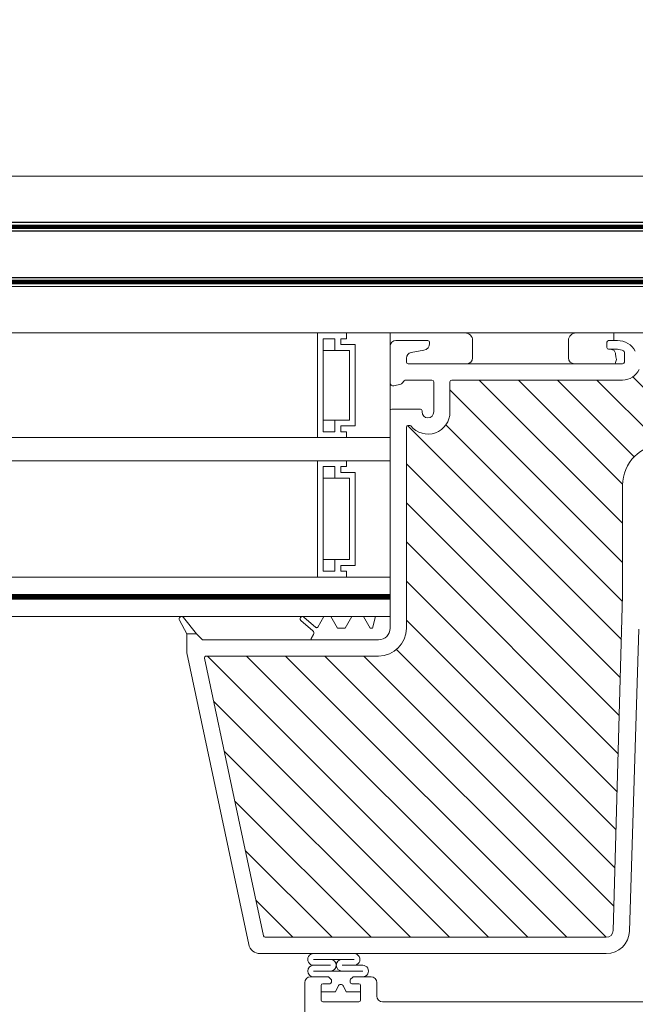
# Model space of a CAD drawing. Units: millimetres. Extents: x 446 to 2479, y 3132 to 6007.
# Drawn here: x 1984 to 2090, y 5630 to 5799 of the extents above; entities that cross this region are included whole.
import ezdxf

# ---------------------------------------------------------------- set-up
doc = ezdxf.new("R2010")
doc.units = ezdxf.units.MM
doc.header["$LTSCALE"] = 30
doc.layers.get('Defpoints').update_dxf_attribs({"lineweight": 9})
doc.layers.add('FAKRO TEXT', color=80, linetype='Continuous', lineweight=9)
doc.layers.add('FAKRO WINDOW', color=7, linetype='Continuous', lineweight=20)
doc.styles.add('FAKRO', font='arial.ttf')
doc.styles.get("Standard").update_dxf_attribs({"font": 'arial.ttf'})
doc.dimstyles.new('FAKRO', dxfattribs={"dimscale": 5, "dimtxt": 2, "dimasz": 1.5, "dimexe": 2, "dimexo": 13, "dimgap": 0.5, "dimtad": 1, "dimdec": 0, "dimrnd": 0.1, "dimzin": 1, "dimdsep": 46, "dimtxsty": 'Standard', "dimblk": 'OBLIQUE', "dimcen": 2, "dimclrd": 3, "dimclre": 3, "dimclrt": 3, "dimadec": 0, "dimazin": 0, "dimtfac": 1, "dimtdec": 0, "dimtix": 1, "dimtmove": 2, "dimatfit": 3, "dimldrblk": 'OBLIQUE', "dimfxl": 1, "dimfxlon": 1, "dimtolj": 1, "dimarcsym": 0})

# ---------------------------------------------------------------- blocks, each defined once
blk = doc.blocks.new('A$C618D56B3')
at = {"layer": 'FAKRO WINDOW'}
h = blk.add_hatch(dxfattribs=at)
h.set_pattern_fill('ANSI31', color=256, scale=1.5, angle=270)
h.set_pattern_definition([(315, (-847.99, -4283.7854), (3.367596, 3.367596), [])])
h.paths.add_polyline_path([(720.36, 239.28), (719.28, 239.28), (661.69, 239.28, -0.354119), (661.4, 239.52), (656.36, 263.22), (651.24, 287.32, -0.476976), (651.53, 287.68), (677.48, 287.68), (681.18, 287.68, 0.414214), (685.98, 292.48), (685.98, 295.58), (685.98, 327.08, -0.414214), (686.28, 327.38), (686.51, 327.38, -0.224641), (686.74, 327.27, 0.704399), (693.48, 329.68), (693.48, 334.88, -0.414214), (693.78, 335.18), (719.98, 335.18), (723.18, 335.18, 0.294747), (726.01, 337, -0.294747), (726.28, 337.18), (757.68, 337.18, -0.414214), (757.98, 336.88), (757.98, 328.38), (780.68, 328.38, -0.414214), (780.98, 328.08), (780.98, 327.41, -0.291473), (780.81, 327.14), (774.7, 324.29, -0.109518), (773.77, 324.08), (766.58, 324.08), (730.18, 324.08, 0.414214), (723.18, 317.08), (723.18, 298.18), (721.56, 240.45, -0.405982)])
h = blk.add_hatch(dxfattribs=at)
h.set_pattern_fill('ANSI31', color=256, scale=2)
h.set_pattern_definition([(45, (-847.99, -4283.7854), (-4.490128, 4.490128), [])])
h.paths.add_polyline_path([(769.18, 217.89), (769.18, 273.39), (769.09, 273.15), (768.96, 273.56), (768.89, 273.86), (768.87, 273.93), (768.34, 273.93), (768.26, 273.76), (768.15, 273.31), (768.11, 273.12), (768.02, 273.33), (767.93, 273.71), (767.88, 273.85), (767.88, 273.85), (767.86, 273.93), (767.9, 273.93), (767.91, 273.93), (767.93, 273.96), (767.96, 274.03), (767.99, 274.15), (768.02, 274.3), (768.06, 274.57), (768.1, 274.81), (768.21, 275.75), (768.29, 276.24), (768.32, 276.37), (768.41, 276.65), (768.46, 276.84), (768.54, 277.12), (768.58, 277.34), (768.72, 276.88), (768.79, 276.59), (768.82, 276.51), (769.18, 276.51), (769.18, 306.78), (769.18, 308.68, 0.414214), (768.88, 308.98), (736.83, 308.98, 0.405042), (736.53, 308.69), (733.92, 225.67, -0.405042), (733.62, 225.38), (671.59, 225.38, 0.414214), (671.29, 225.08), (671.29, 211.11), (681.3, 164.02, 0.354119), (681.59, 163.78), (685.88, 163.78, 0.414072), (686.18, 164.08), (686.19, 172.52, -0.429347), (689.28, 175.78), (701.82, 175.78, -0.39896), (704.92, 172.84), (705.48, 162.06, 0.39896), (705.78, 161.78), (724.55, 161.78, 0.363402), (724.84, 162.03), (725.06, 163.23, -0.363402), (729.29, 166.78), (731.27, 166.78, -0.363402), (735.51, 163.23), (735.72, 162.03, 0.363402), (736.02, 161.78), (771.48, 161.78), (794.81, 161.78), (794.9, 162.05), (794.14, 162.56), (793.75, 162.88), (794.18, 162.91), (795.09, 162.81), (795.17, 162.8), (795.58, 163.94), (795.41, 164.07), (794.79, 164.47), (794.44, 164.77), (794.9, 164.78), (795.72, 164.69), (795.85, 164.68), (796.26, 165.82), (796.2, 165.86), (795.43, 166.37), (795.22, 166.56), (795.29, 166.66), (795.61, 166.66), (796.41, 166.56), (796.52, 166.56), (796.94, 167.7), (795.85, 168.42), (795.98, 168.54), (796.34, 168.54), (797.08, 168.44), (797.2, 168.43), (797.62, 169.57), (797.13, 169.91), (796.51, 170.32), (796.69, 170.43), (797.06, 170.42), (797.89, 170.33), (798.3, 171.46), (797.18, 172.21), (797.38, 172.31), (797.78, 172.29), (798.57, 172.21), (798.97, 173.34), (797.84, 174.11), (798.09, 174.2), (798.51, 174.16), (799.24, 174.09), (799.54, 174.94), (792.08, 177.66, -0.315299), (791.88, 177.94), (791.88, 190.73, 0.176327), (791.81, 190.92)])
h.paths.add_polyline_path([(763.36, 276.51), (763.4, 276.62), (763.4, 276.63)], flags=0)
h.paths.add_polyline_path([(763.51, 276.99), (763.51, 276.99), (763.51, 276.97)], flags=16)
h.paths.add_polyline_path([(763.31, 273.93), (763.34, 274), (763.31, 273.93)], flags=16)
h.paths.add_polyline_path([(758.01, 273.43), (757.91, 273.78), (757.86, 273.93), (757.67, 273.93), (754.34, 275.22), (757.67, 276.51), (758.36, 276.51), (758.44, 276.72), (758.53, 277.11), (758.52, 277.07), (758.55, 277.17), (758.6, 277.3), (758.76, 276.68), (758.84, 276.51), (759.37, 276.51), (759.39, 276.57), (759.44, 276.77), (759.49, 276.91), (759.55, 277.17), (759.6, 277.3), (759.72, 276.85), (759.73, 276.82), (759.81, 276.51), (760.36, 276.51), (760.45, 276.77), (760.49, 276.94), (760.56, 277.2), (760.61, 277.28), (760.66, 277.04), (760.77, 276.67), (760.82, 276.51), (761.37, 276.5), (761.39, 276.56), (761.43, 276.75), (761.5, 276.95), (761.54, 277.13), (761.59, 277.31), (761.65, 277.13), (761.72, 276.85), (761.73, 276.83), (761.82, 276.51), (762.37, 276.51), (762.46, 276.81), (762.49, 276.94), (762.59, 277.32), (762.65, 277.13), (762.69, 276.94), (762.8, 276.59), (762.8, 276.59), (762.82, 276.51), (763.45, 276.51), (763.42, 276.23), (763.37, 275.6), (763.3, 274.7), (763.25, 274.09), (763.18, 273.49), (763.2, 273.53), (763.15, 273.31), (763.09, 273.13), (763.04, 273.31), (762.97, 273.57), (762.95, 273.63), (762.87, 273.93), (762.33, 273.93), (762.24, 273.69), (762.19, 273.47), (762.14, 273.27), (762.08, 273.14), (761.92, 273.77), (761.85, 273.93), (761.32, 273.93), (761.29, 273.87), (761.25, 273.68), (761.19, 273.52), (761.13, 273.25), (761.13, 273.26), (761.09, 273.13), (761.04, 273.31), (760.97, 273.59), (760.96, 273.61), (760.87, 273.93), (760.32, 273.93), (760.25, 273.71), (760.16, 273.33), (760.16, 273.37), (760.15, 273.33), (760.16, 273.36), (760.12, 273.24), (760.07, 273.15), (760.04, 273.31), (759.92, 273.77), (759.84, 273.93), (759.32, 273.93), (759.29, 273.85), (759.26, 273.7), (759.18, 273.46), (759.15, 273.31), (759.09, 273.11), (758.97, 273.57), (758.87, 273.93), (758.32, 273.93), (758.22, 273.62), (758.19, 273.47), (758.09, 273.12), (758.04, 273.31)], flags=16)
h.paths.add_polyline_path([(759.18, 273.47), (759.2, 273.69), (759.26, 274.21), (759.31, 274.83), (759.38, 275.73), (759.44, 276.34), (759.5, 276.95), (759.52, 277.03), (759.49, 276.83), (759.44, 276.34), (759.38, 275.73), (759.31, 274.83), (759.26, 274.21), (759.19, 273.54)], flags=0)
h.paths.add_polyline_path([(757.93, 273.89), (757.96, 274.03), (757.91, 273.91)], flags=0)
h.paths.add_polyline_path([(760.45, 276.45), (760.5, 276.9), (760.51, 276.97), (760.46, 276.61)], flags=0)
h.paths.add_polyline_path([(758.72, 276.41), (758.8, 276.59), (758.82, 276.51), (758.79, 276.51), (758.77, 276.5), (758.75, 276.48), (758.72, 276.41), (758.69, 276.29), (758.65, 276.06), (758.63, 275.94), (758.68, 276.23)], flags=0)
h.paths.add_polyline_path([(758.06, 274.57), (758.1, 274.81), (758.18, 275.46), (758.23, 275.86), (758.3, 276.3), (758.33, 276.41), (758.31, 276.33), (758.28, 276.19), (758.23, 275.86), (758.18, 275.46), (758.08, 274.68)], flags=0)
h.paths.add_polyline_path([(759.02, 274.3), (759.08, 274.68), (759.1, 274.81), (759.04, 274.42)], flags=0)
h.paths.add_polyline_path([(759.88, 273.86), (759.93, 273.96), (759.87, 273.9)], flags=0)
h.paths.add_polyline_path([(759.75, 276.48), (759.8, 276.53), (759.79, 276.57)], flags=0)
h.paths.add_polyline_path([(759.68, 276.23), (759.69, 276.29), (759.66, 276.13), (759.6, 275.75), (759.59, 275.63), (759.62, 275.86)], flags=0)
h.paths.add_polyline_path([(759.97, 274.02), (759.98, 274.1), (759.95, 274)], flags=0)
h.paths.add_polyline_path([(760.35, 274.03), (760.37, 274.1), (760.4, 274.25), (760.45, 274.57), (760.51, 274.97), (760.6, 275.74), (760.68, 276.25), (760.69, 276.29), (760.66, 276.13), (760.62, 275.86), (760.59, 275.63), (760.51, 274.97), (760.45, 274.57), (760.38, 274.12)], flags=0)
h.paths.add_polyline_path([(760.87, 273.93), (760.9, 273.93), (760.91, 273.94), (760.93, 273.96), (760.96, 274.03), (760.99, 274.15), (761.02, 274.3), (761.06, 274.57), (761.1, 274.81), (761.18, 275.46), (761.23, 275.86), (761.31, 276.35), (761.34, 276.44), (761.32, 276.37), (761.29, 276.24), (761.23, 275.86), (761.18, 275.46), (761.08, 274.68), (761, 274.2), (760.96, 274.03), (760.9, 273.88)], flags=0)
h.paths.add_polyline_path([(761.66, 276.13), (761.6, 275.75), (761.59, 275.63), (761.64, 276.01)], flags=0)
h.paths.add_polyline_path([(761.89, 273.85), (761.93, 273.96), (761.87, 273.9)], flags=0)
h.paths.add_polyline_path([(761.99, 274.15), (762.02, 274.3), (762.08, 274.68), (762.1, 274.81), (762.06, 274.57), (762, 274.2)], flags=0)
h.paths.add_polyline_path([(762.36, 274.05), (762.37, 274.1), (762.4, 274.25), (762.45, 274.57), (762.51, 274.97), (762.6, 275.75), (762.68, 276.23), (762.69, 276.29), (762.66, 276.13), (762.62, 275.86), (762.59, 275.63), (762.51, 274.97), (762.45, 274.57), (762.38, 274.15)], flags=0)
h.paths.add_polyline_path([(764.36, 276.51), (764.36, 276.51), (764.33, 276.41)], flags=16)
h.paths.add_polyline_path([(767.79, 276.58), (767.75, 276.48), (767.81, 276.54)], flags=16)
h.paths.add_polyline_path([(767.15, 273.32), (767.16, 273.36), (767.16, 273.41)], flags=16)
h.paths.add_polyline_path([(766.87, 273.93), (766.88, 273.9), (766.89, 273.87), (766.92, 273.93)], flags=16)
h.paths.add_polyline_path([(767.36, 276.51), (767.36, 276.51), (767.33, 276.41)], flags=16)
h.paths.add_polyline_path([(766.75, 276.48), (766.8, 276.53), (766.79, 276.57)], flags=16)
h.paths.add_polyline_path([(766.68, 276.97), (766.66, 277.07), (766.67, 277)], flags=16)
h.paths.add_polyline_path([(764.89, 273.87), (764.87, 273.93), (764.87, 273.93)], flags=16)
h.paths.add_polyline_path([(765.16, 273.36), (765.16, 273.41), (765.14, 273.31)], flags=16)
h.paths.add_polyline_path([(765.33, 276.41), (765.36, 276.51), (765.36, 276.51)], flags=16)
h.paths.add_polyline_path([(764.75, 276.48), (764.8, 276.53), (764.79, 276.57)], flags=16)
h.paths.add_polyline_path([(764.66, 277.05), (764.67, 277.03), (764.67, 277.02)], flags=16)
h.paths.add_polyline_path([(763.93, 273.74), (763.88, 273.85), (763.89, 273.85), (763.86, 273.93), (763.9, 273.93), (763.91, 273.94), (763.93, 273.96), (763.96, 274.03), (763.99, 274.15), (764.02, 274.3), (764.08, 274.68), (764.1, 274.81), (764.04, 274.42), (763.99, 274.15), (763.96, 274.03), (763.89, 273.87), (764.05, 273.27), (764.07, 273.22), (764.08, 273.2), (764.1, 273.2), (764.11, 273.22), (764.13, 273.27), (764.16, 273.36), (764.17, 273.47), (764.22, 273.88), (764.29, 274.58), (764.38, 275.73), (764.44, 276.34), (764.52, 277.05), (764.59, 277.32), (764.62, 277.2), (764.6, 277.23), (764.59, 277.24), (764.57, 277.22), (764.55, 277.17), (764.53, 277.08), (764.5, 276.9), (764.44, 276.34), (764.38, 275.73), (764.29, 274.58), (764.22, 273.88), (764.16, 273.33), (764.19, 273.47), (764.13, 273.27), (764.08, 273.14)], flags=16)
h.paths.add_polyline_path([(762.87, 273.93), (762.9, 273.93), (762.91, 273.93), (762.93, 273.96), (762.96, 274.03), (762.99, 274.15), (763.02, 274.3), (763.09, 274.71), (763.1, 274.81), (763.06, 274.57), (763, 274.21), (762.96, 274.03), (762.89, 273.87)], flags=0)
h.paths.add_polyline_path([(763.79, 276.58), (763.75, 276.48), (763.81, 276.54)], flags=16)
h.paths.add_polyline_path([(763.66, 276.13), (763.6, 275.79), (763.59, 275.63), (763.64, 276.04)], flags=16)
h.paths.add_polyline_path([(764.3, 273.85), (764.35, 274.05), (764.37, 274.1), (764.4, 274.25), (764.45, 274.57), (764.5, 274.92), (764.6, 275.72), (764.68, 276.23), (764.69, 276.29), (764.66, 276.13), (764.62, 275.86), (764.59, 275.63), (764.5, 274.92), (764.45, 274.57), (764.38, 274.13), (764.35, 274.05), (764.31, 273.9)], flags=16)
h.paths.add_polyline_path([(765.52, 277.03), (765.51, 277.02), (765.51, 276.97)], flags=16)
h.paths.add_polyline_path([(765.82, 276.51), (765.8, 276.58), (765.76, 276.51)], flags=16)
h.paths.add_polyline_path([(765.33, 273.93), (765.36, 274.07), (765.32, 273.93)], flags=16)
h.paths.add_polyline_path([(766, 273.45), (765.93, 273.74), (765.88, 273.85), (765.86, 273.93), (765.9, 273.93), (765.91, 273.93), (765.93, 273.96), (765.96, 274.03), (765.99, 274.15), (766.02, 274.3), (766.06, 274.57), (766.1, 274.81), (766.18, 275.46), (766.23, 275.86), (766.3, 276.31), (766.33, 276.4), (766.33, 276.41), (766.34, 276.43), (766.46, 276.83), (766.47, 276.9), (766.59, 277.32), (766.62, 277.2), (766.6, 277.23), (766.59, 277.24), (766.57, 277.22), (766.55, 277.17), (766.54, 277.13), (766.52, 277.03), (766.49, 276.83), (766.42, 276.23), (766.37, 275.6), (766.29, 274.58), (766.22, 273.84), (766.16, 273.37), (766.18, 273.44), (766.25, 273.73), (766.29, 273.83), (766.36, 274.08), (766.37, 274.1), (766.35, 274.03), (766.29, 273.83), (766.25, 273.73), (766.16, 273.35), (766.16, 273.37), (766.13, 273.27), (766.08, 273.14), (766.05, 273.27)], flags=16)
h.paths.add_polyline_path([(765.02, 274.3), (765.05, 274.5), (765.1, 274.81), (765.18, 275.46), (765.23, 275.86), (765.31, 276.32), (765.32, 276.37), (765.28, 276.19), (765.23, 275.86), (765.18, 275.46), (765.1, 274.81), (765.04, 274.39)], flags=16)
h.paths.add_polyline_path([(765.68, 276.23), (765.69, 276.29), (765.66, 276.13), (765.6, 275.75), (765.59, 275.63), (765.62, 275.86)], flags=16)
h.paths.add_polyline_path([(766.98, 273.54), (767, 273.5), (767.03, 273.34)], flags=16)
h.paths.add_polyline_path([(767.48, 276.79), (767.48, 276.79), (767.48, 276.74)], flags=16)
h.paths.add_polyline_path([(767.31, 273.94), (767.34, 274), (767.31, 273.94)], flags=16)
h.paths.add_polyline_path([(767.02, 274.3), (767.08, 274.68), (767.1, 274.81), (767.04, 274.44)], flags=16)
h.paths.add_polyline_path([(766.68, 276.24), (766.69, 276.29), (766.66, 276.13), (766.6, 275.74), (766.59, 275.63), (766.62, 275.86)], flags=16)
h.paths.add_polyline_path([(767.66, 276.13), (767.6, 275.75), (767.59, 275.63), (767.64, 276)], flags=16)
h.paths.add_polyline_path([(763.55, 277.17), (763.6, 277.3), (763.64, 277.17), (763.61, 277.22), (763.6, 277.23), (763.58, 277.23), (763.56, 277.21)], flags=16)
h.paths.add_polyline_path([(765.54, 277.13), (765.59, 277.32), (765.63, 277.17), (765.61, 277.22), (765.6, 277.23), (765.58, 277.23), (765.55, 277.18)], flags=16)
h.paths.add_polyline_path([(767.52, 277.03), (767.55, 277.17), (767.6, 277.3), (767.63, 277.17), (767.61, 277.22), (767.6, 277.23), (767.58, 277.23), (767.57, 277.22), (767.55, 277.17), (767.52, 277.07), (767.52, 277.05)], flags=16)
h.paths.add_polyline_path([(807.77, 171.9, 0.131652), (807.64, 171.99), (806.49, 172.41), (802.03, 174.04), (802.63, 173.63), (802.73, 173.48), (802.56, 173.42), (802.13, 173.45), (801.67, 173.51), (801.22, 172.25), (801.64, 171.97), (801.97, 171.73), (802.05, 171.58), (801.85, 171.54), (801, 171.62), (800.54, 170.35), (801, 170.06), (801.31, 169.83), (801.36, 169.7), (801.15, 169.65), (800.32, 169.74), (799.87, 168.47), (800.36, 168.16), (800.65, 167.93), (800.68, 167.81), (800.43, 167.78), (799.94, 167.83), (799.65, 167.86), (799.18, 166.6), (799.72, 166.25), (799.99, 166.04), (799.99, 165.92), (799.72, 165.9), (799.21, 165.96), (798.96, 165.98), (798.5, 164.72), (799.08, 164.35), (799.32, 164.14), (799.3, 164.03), (799, 164.02), (798.28, 164.1), (797.83, 162.83), (797.98, 162.72), (798.44, 162.44), (798.65, 162.24), (798.6, 162.14), (798.28, 162.14), (797.61, 162.22), (797.45, 161.78), (815.62, 161.78, 0.63707), (815.85, 162.27)])
for p, q in [((774.5, 362.28), (415.59, 362.28)), ((794.18, 360.78), (415.59, 360.78)), ((794.18, 352.78), (415.59, 352.78))]:
    blk.add_line(p, q)
at = {"const_width": 0.8}
blk.add_lwpolyline([(415.59, 352.07), (794.18, 352.07)], dxfattribs=at)
at = {"layer": 'FAKRO WINDOW', "color": 7, "linetype": 'Continuous'}
for p, q in [((774.5, 370.28), (415.59, 370.28)), ((794.18, 351.28), (415.59, 351.28)), ((794.18, 343.28), (415.59, 343.28)), ((675.68, 343.28), (670.68, 343.28)), ((670.68, 343.28), (670.68, 325.28)), ((673.68, 342.28), (671.68, 342.28)), ((671.68, 342.28), (671.68, 326.28)), ((673.68, 340.28), (673.68, 342.28)), ((674.68, 342.28), (674.68, 341.28)), ((675.68, 342.28), (674.68, 342.28)), ((674.68, 342.28), (675.68, 342.28)), ((674.68, 341.28), (674.68, 342.28)), ((675.68, 343.28), (675.68, 342.28)), ((683.18, 343.28), (675.68, 343.28)), ((675.68, 342.28), (675.68, 343.28)), ((683.18, 301.28), (683.18, 343.28)), ((721.68, 341.98), (721.68, 343.28)), ((674.68, 341.28), (677.18, 341.28)), ((677.18, 341.28), (674.68, 341.28)), ((677.18, 341.28), (677.18, 327.28)), ((677.18, 327.28), (677.18, 341.28)), ((697.37, 338.98), (697.37, 341.98)), ((713.87, 341.98), (713.87, 338.98)), ((671.68, 340.28), (673.68, 340.28)), ((676.18, 340.28), (673.68, 340.28)), ((676.18, 328.28), (676.18, 340.28)), ((671.68, 328.28), (673.68, 328.28)), ((673.68, 326.28), (673.68, 328.28)), ((673.68, 328.28), (676.18, 328.28)), ((674.68, 327.28), (674.68, 326.28)), ((677.18, 327.28), (674.68, 327.28)), ((674.68, 327.28), (677.18, 327.28)), ((674.68, 326.28), (674.68, 327.28)), ((671.68, 326.28), (673.68, 326.28)), ((674.68, 326.28), (675.68, 326.28)), ((675.68, 326.28), (674.68, 326.28)), ((675.68, 326.28), (675.68, 325.28)), ((675.68, 325.28), (675.68, 326.28)), ((415.59, 325.28), (683.18, 325.28)), ((670.68, 325.28), (675.68, 325.28)), ((675.68, 325.28), (683.18, 325.28)), ((683.18, 321.28), (683.18, 325.28)), ((683.18, 321.28), (683.18, 325.28)), ((415.59, 321.28), (683.18, 321.28)), ((675.68, 321.28), (670.68, 321.28)), ((670.68, 321.28), (670.68, 301.28)), ((671.68, 320.28), (671.68, 302.28)), ((673.68, 320.28), (671.68, 320.28)), ((673.68, 318.28), (673.68, 320.28)), ((674.68, 320.28), (674.68, 319.28)), ((675.68, 320.28), (674.68, 320.28)), ((674.68, 320.28), (675.68, 320.28)), ((674.68, 319.28), (674.68, 320.28)), ((675.68, 321.28), (675.68, 320.28)), ((683.18, 321.28), (675.68, 321.28)), ((675.68, 320.28), (675.68, 321.28)), ((674.68, 319.28), (677.18, 319.28)), ((677.18, 319.28), (674.68, 319.28)), ((677.18, 319.28), (677.18, 303.28)), ((677.18, 303.28), (677.18, 319.28)), ((671.68, 318.28), (673.68, 318.28)), ((676.18, 318.28), (673.68, 318.28)), ((676.18, 304.28), (676.18, 318.28)), ((671.68, 304.28), (673.68, 304.28)), ((673.68, 302.28), (673.68, 304.28)), ((673.68, 304.28), (676.18, 304.28)), ((674.68, 303.28), (674.68, 302.28)), ((677.18, 303.28), (674.68, 303.28)), ((674.68, 303.28), (677.18, 303.28)), ((674.68, 302.28), (674.68, 303.28)), ((671.68, 302.28), (673.68, 302.28)), ((674.68, 302.28), (675.68, 302.28)), ((675.68, 302.28), (674.68, 302.28)), ((675.68, 302.28), (675.68, 301.28)), ((675.68, 301.28), (675.68, 302.28)), ((670.68, 301.28), (415.59, 301.28)), ((670.68, 301.28), (675.68, 301.28)), ((675.68, 301.28), (683.18, 301.28)), ((683.18, 298.28), (683.18, 301.28)), ((683.18, 298.28), (415.59, 298.28)), ((683.18, 298.08), (683.18, 298.28)), ((415.59, 297.48), (683.18, 297.48)), ((683.18, 294.48), (683.18, 298.08)), ((415.59, 294.48), (683.18, 294.48)), ((672.71, 294.48), (674.52, 294.48)), ((672.71, 294.48), (674.52, 294.48)), ((674.77, 294.48), (675.97, 294.48)), ((674.77, 294.48), (675.97, 294.48)), ((674.77, 294.48), (675.97, 294.48)), ((679.57, 294.48), (681.57, 294.48)), ((679.57, 294.48), (681.57, 294.48)), ((679.57, 294.48), (681.57, 294.48))]:
    blk.add_line(p, q, dxfattribs=at)
at = {"layer": 'FAKRO WINDOW', "linetype": 'Continuous'}
for p, q in [((683.16, 340.98), (683.18, 340.98)), ((683.18, 340.98), (683.18, 334.68)), ((689.68, 341.98), (684.18, 341.98)), ((689.98, 341.49), (689.98, 341.68)), ((720.48, 341.68), (720.48, 340.78)), ((722.28, 341.98), (720.78, 341.98)), ((685.98, 338.28), (685.98, 338.94)), ((686.81, 339.93), (688.99, 340.31)), ((720.78, 340.48), (722.28, 340.48)), ((723.48, 339.92), (723.48, 338.28)), ((723.18, 337.98), (686.28, 337.98)), ((683.8, 334.2), (685, 334.49)), ((685.24, 334.63), (685.62, 335.03)), ((685.98, 335.18), (690.38, 335.18)), ((690.68, 334.88), (690.68, 329.68)), ((693.48, 334.88), (693.48, 329.68)), ((719.98, 335.18), (693.78, 335.18)), ((719.98, 335.18), (723.18, 335.18)), ((683.18, 329.88), (683.18, 305.18)), ((688.38, 330.18), (683.48, 330.18)), ((688.68, 329.68), (688.68, 329.88)), ((685.98, 327.08), (685.98, 295.58)), ((686.51, 327.38), (686.28, 327.38)), ((723.18, 317.08), (723.18, 298.18)), ((683.18, 305.18), (683.18, 294.48)), ((721.56, 240.45), (723.18, 298.18)), ((685.98, 295.58), (685.98, 292.48)), ((646.95, 293.84), (648.18, 291.48)), ((649.88, 291.48), (647.64, 294.31)), ((669.88, 292.02), (667.82, 293.78)), ((668.33, 294.39), (670.42, 292.61)), ((670.73, 292.66), (671.77, 294.48)), ((671.77, 294.48), (672.97, 294.48)), ((672.97, 294.48), (674.13, 292.48)), ((675.42, 292.48), (676.57, 294.48)), ((676.57, 294.48), (678.57, 294.48)), ((678.57, 294.48), (679.73, 292.48)), ((680.15, 292.48), (680.68, 294.48)), ((680.68, 294.48), (683.18, 294.48)), ((683.18, 294.48), (683.18, 292.48)), ((648.18, 291.48), (648.18, 288.23)), ((648.18, 291.48), (649.88, 291.48)), ((650.88, 290.48), (649.88, 291.48)), ((674.13, 292.48), (675.42, 292.48)), ((679.73, 292.48), (680.15, 292.48)), ((724.35, 240.36), (725.98, 292.31)), ((669.58, 290.48), (650.88, 290.48)), ((669.58, 290.68), (669.99, 291.39)), ((669.58, 290.48), (669.58, 290.68)), ((669.58, 290.48), (681.18, 290.48)), ((648.18, 288.23), (658.84, 238.07)), ((651.24, 287.32), (656.36, 263.22)), ((677.48, 287.68), (651.53, 287.68)), ((681.18, 287.68), (677.48, 287.68)), ((656.36, 263.22), (661.4, 239.52)), ((661.69, 239.28), (719.28, 239.28)), ((719.28, 239.28), (720.36, 239.28)), ((660.8, 236.48), (720.36, 236.48)), ((676.99, 235.48), (670, 235.48)), ((670, 234.48), (672.91, 234.48)), ((678.46, 234.48), (674.91, 234.48)), ((669.49, 232.48), (670.24, 232.48)), ((669.49, 232.48), (670.24, 232.48)), ((669.49, 232.48), (672.46, 232.48)), ((669.49, 232.48), (672.46, 232.48)), ((678.46, 233.48), (670, 233.48)), ((678.14, 233.48), (670.24, 233.48)), ((672.68, 232.39), (673, 232.07)), ((672.68, 232.39), (673, 232.07)), ((676.38, 232.07), (676.7, 232.39)), ((676.38, 232.07), (676.7, 232.39)), ((676.91, 232.48), (679.89, 232.48)), ((676.91, 232.48), (679.89, 232.48)), ((678.14, 232.48), (679.89, 232.48)), ((678.14, 232.48), (679.89, 232.48)), ((668.49, 211.02), (668.49, 231.48)), ((671.29, 230.98), (671.29, 228.48)), ((671.29, 230.98), (671.29, 228.48)), ((672.79, 231.28), (671.59, 231.28)), ((672.79, 231.28), (671.59, 231.28)), ((673.09, 231.86), (673.09, 231.58)), ((673.09, 231.86), (673.09, 231.58)), ((673.76, 229.88), (674.23, 230.89)), ((673.76, 229.88), (674.23, 230.89)), ((674.23, 230.89), (673.76, 229.88)), ((674.23, 230.89), (673.76, 229.88)), ((675.14, 230.89), (675.61, 229.88)), ((675.14, 230.89), (675.61, 229.88)), ((675.61, 229.88), (675.14, 230.89)), ((675.61, 229.88), (675.14, 230.89)), ((676.29, 231.58), (676.29, 231.86)), ((676.29, 231.58), (676.29, 231.86)), ((677.79, 231.28), (676.59, 231.28)), ((677.79, 231.28), (676.59, 231.28)), ((678.09, 228.48), (678.09, 230.98)), ((678.09, 228.48), (678.09, 230.98)), ((680.89, 231.48), (680.89, 229.18)), ((680.89, 231.48), (680.89, 229.18)), ((680.89, 231.48), (680.89, 229.18)), ((680.89, 231.48), (680.89, 229.18)), ((671.29, 229.88), (673.76, 229.88)), ((671.29, 229.88), (671.29, 228.48)), ((671.29, 229.88), (673.76, 229.88)), ((671.29, 229.88), (671.29, 228.48)), ((673.76, 229.88), (671.29, 229.88)), ((673.76, 229.88), (671.29, 229.88)), ((675.61, 229.88), (678.09, 229.88)), ((675.61, 229.88), (678.09, 229.88)), ((678.09, 229.88), (675.61, 229.88)), ((678.09, 229.88), (675.61, 229.88)), ((678.09, 228.48), (678.09, 229.88)), ((678.09, 228.48), (678.09, 229.88)), ((671.59, 228.18), (677.79, 228.18)), ((681.89, 228.18), (730.91, 228.18))]:
    blk.add_line(p, q, dxfattribs=at)
at = {"layer": 'FAKRO WINDOW', "const_width": 0.8}
for points in [[(415.59, 361.54), (774.5, 361.54)], [(415.59, 297.88), (683.18, 297.88)]]:
    blk.add_lwpolyline(points, dxfattribs=at)
at = {"layer": 'FAKRO WINDOW', "color": 7, "linetype": 'Continuous'}
for centre, radius, start, end in [((696.07, 341.98), 1.3, 0, 90), ((715.17, 341.98), 1.3, 90, 180), ((696.37, 338.98), 1, 270, 0), ((714.87, 338.98), 1, 180, 270)]:
    blk.add_arc(centre, radius, start, end, dxfattribs=at)
at = {"layer": 'FAKRO WINDOW', "linetype": 'Continuous'}
for centre, radius, start, end in [((684.18, 340.98), 1, 90, 180), ((688.78, 341.49), 1.2, 280, 360), ((689.68, 341.68), 0.3, 0, 90), ((720.78, 341.68), 0.3, 90, 180), ((720.78, 340.78), 0.3, 180, 270), ((722.28, 338.48), 3.5, 28.2737, 90), ((686.98, 338.94), 1, 100, 180), ((722.28, 338.48), 2, 58.0343, 90), ((723.18, 339.92), 0.3, 0, 58.0343), ((686.28, 338.28), 0.3, 180, 270), ((723.18, 338.28), 0.3, 270, 0), ((723.18, 338.28), 3.1, 270, 335.6908), ((683.68, 334.68), 0.5, 180, 284), ((684.88, 334.98), 0.5, 284, 316.1), ((685.98, 334.68), 0.5, 90, 136.1), ((690.38, 334.88), 0.3, 0, 90), ((693.78, 334.88), 0.3, 90, 180), ((683.48, 329.88), 0.3, 90, 180), ((689.68, 329.68), 3.8, 219.3567, 0), ((688.38, 329.88), 0.3, 0, 90), ((689.68, 329.68), 1, 180, 0), ((686.28, 327.08), 0.3, 90, 180), ((686.51, 327.08), 0.3, 39.3567, 90), ((730.18, 317.08), 7, 90, 180), ((647.31, 294.05), 0.42, 37.5541, 210), ((668.07, 294.08), 0.4, 49.7932, 229.7932), ((669.56, 291.64), 0.5, 330, 49.7932), ((670.55, 292.76), 0.2, 229.7932, 330), ((681.18, 292.48), 2, 270, 0), ((681.18, 292.48), 4.8, 270, 0), ((722.88, 292.38), 0.3, 358.2046, 360), ((651.53, 287.38), 0.3, 90, 192), ((661.69, 239.58), 0.3, 192, 270), ((720.36, 240.48), 1.2, 270, 358.2046), ((720.36, 240.48), 4, 270, 358.2046), ((660.8, 238.48), 2, 192, 270), ((670, 235.48), 1, 89.956, 270), ((676.99, 235.48), 1, 267.5999, 90), ((670, 233.48), 1, 90, 270), ((672.91, 234.48), 1, 270, 90), ((674.91, 234.48), 1, 90, 270), ((678.46, 233.48), 1, 269.9665, 90), ((669.49, 231.48), 1, 90, 180), ((669.49, 231.48), 1, 90, 180), ((669.49, 231.48), 1, 90, 180), ((669.49, 231.48), 1, 90, 180), ((672.46, 232.18), 0.3, 45, 90), ((672.46, 232.18), 0.3, 45, 90), ((676.91, 232.18), 0.3, 90, 134.8866), ((676.91, 232.18), 0.3, 90, 134.8866), ((679.89, 231.48), 1, 0, 90), ((679.89, 231.48), 1, 0, 90), ((679.89, 231.48), 1, 0, 90), ((679.89, 231.48), 1, 0, 90), ((671.59, 230.98), 0.3, 90, 180), ((671.59, 230.98), 0.3, 90, 180), ((672.79, 231.58), 0.3, 270, 0), ((672.79, 231.58), 0.3, 270, 0), ((672.79, 231.86), 0.3, 0, 45), ((672.79, 231.86), 0.3, 0, 45), ((674.69, 230.68), 0.5, 25, 155), ((674.69, 230.68), 0.5, 25, 155), ((674.69, 230.68), 0.5, 25, 155), ((674.69, 230.68), 0.5, 25, 155), ((676.59, 231.86), 0.3, 134.8866, 180), ((676.59, 231.86), 0.3, 134.8866, 180), ((676.59, 231.58), 0.3, 180, 270), ((676.59, 231.58), 0.3, 180, 270), ((677.79, 230.98), 0.3, 0, 90), ((677.79, 230.98), 0.3, 0, 90), ((681.89, 229.18), 1, 180, 270), ((671.59, 228.48), 0.3, 180, 270), ((677.79, 228.48), 0.3, 270, 0)]:
    blk.add_arc(centre, radius, start, end, dxfattribs=at)
at = {"layer": 'FAKRO WINDOW', "color": 7, "linetype": 'Continuous'}
blk.add_open_spline([(721.04, 340.48), (721.32, 340.43), (721.78, 340.31), (721.95, 339.8), (722.02, 339.18), (722.22, 338.62), (721.9, 338.27), (722.03, 337.98)], degree=3, knots=[0, 0, 0, 0, 0.205649, 0.376674, 0.558533, 0.727971, 1, 1, 1, 1], dxfattribs=at)
blk = doc.blocks.new('_Oblique')
at = {"color": 0, "linetype": 'ByBlock', "lineweight": -2}
blk.add_line((-0.5, -0.5), (0.5, 0.5), dxfattribs=at)
blk = doc.blocks.new('*D20')
at = {"layer": 'Defpoints', "color": 0, "transparency": 16777216}
for p in [(2184.34, 5840.33), (2184.34, 5562.73), (1364.65, 5561.65)]:
    blk.add_point(p, dxfattribs=at)
at = {"layer": 'FAKRO TEXT', "color": 3, "lineweight": -2, "transparency": 16777216}
for p, q in [((1364.65, 5786.65), (1364.65, 5850.33)), ((2184.34, 5787.73), (2184.34, 5850.33)), ((1364.65, 5840.33), (2184.34, 5840.33))]:
    blk.add_line(p, q, dxfattribs=at)
at = {"layer": 'FAKRO TEXT', "color": 3, "lineweight": -2, "transparency": 16777216, "xscale": 7.5, "yscale": 7.5, "zscale": 7.5, "rotation": 180}
blk.add_blockref('_Oblique', (1364.65, 5840.33), dxfattribs=at)
at = {"layer": 'FAKRO TEXT', "color": 3, "lineweight": -2, "transparency": 16777216, "xscale": 7.5, "yscale": 7.5, "zscale": 7.5}
blk.add_blockref('_Oblique', (2184.34, 5840.33), dxfattribs=at)
at = {"layer": 'FAKRO TEXT', "color": 3, "transparency": 16777216, "insert": (1774.49, 5852.83), "char_height": 10, "attachment_point": 5, "style": 'FAKRO'}
blk.add_mtext('\\A1;{\\H2x;L}', dxfattribs=at)
blk = doc.blocks.new('*D21')
at = {"layer": 'Defpoints', "color": 0, "transparency": 16777216}
for p in [(2166.84, 5806.26), (1381.83, 5735.39), (2166.84, 5735.39)]:
    blk.add_point(p, dxfattribs=at)
at = {"layer": 'FAKRO TEXT', "color": 3, "lineweight": -2, "transparency": 16777216}
for p, q in [((1381.83, 5795.39), (1381.83, 5816.26)), ((2166.84, 5795.39), (2166.84, 5816.26)), ((1381.83, 5806.26), (2166.84, 5806.26))]:
    blk.add_line(p, q, dxfattribs=at)
at = {"layer": 'FAKRO TEXT', "color": 3, "lineweight": -2, "transparency": 16777216, "xscale": 7.5, "yscale": 7.5, "zscale": 7.5, "rotation": 180}
blk.add_blockref('_Oblique', (1381.83, 5806.26), dxfattribs=at)
at = {"layer": 'FAKRO TEXT', "color": 3, "lineweight": -2, "transparency": 16777216, "xscale": 7.5, "yscale": 7.5, "zscale": 7.5}
blk.add_blockref('_Oblique', (2166.84, 5806.26), dxfattribs=at)
at = {"layer": 'FAKRO TEXT', "color": 3, "transparency": 16777216, "insert": (1774.34, 5818.76), "char_height": 10, "attachment_point": 5, "style": 'FAKRO'}
blk.add_mtext('\\A1;{\\H2x;D}', dxfattribs=at)

msp = doc.modelspace()

# ---------------------------------------------------------------- block references
at = {"color": 3}
msp.add_blockref('A$C618D56B3', (1364.35, 5401.75), dxfattribs=at)

# ---------------------------------------------------------------- dimensions: what is measured, and where the dimension line sits
at = {"layer": 'FAKRO TEXT'}
for base, p1, p2, text, override, picture, middle in [((2184.34, 5840.33), (1364.65, 5561.65), (2184.34, 5562.73), '{\\H2x;L}', {"dimexo": 45, "dimtxsty": 'FAKRO', "dimfxlon": 0}, '*D20', (1774.49, 5852.83)), ((2166.84, 5806.26), (1381.83, 5735.39), (2166.84, 5735.39), '{\\H2x;D}', {"dimexo": 12, "dimtxsty": 'FAKRO', "dimfxlon": 0}, '*D21', (1774.34, 5818.76))]:
    dim = msp.add_linear_dim(base=base, p1=p1, p2=p2, text=text, dimstyle='FAKRO', override=override, dxfattribs=at)
    dim.commit()
    dim.dimension.update_dxf_attribs({"geometry": picture, "text_midpoint": middle})

doc.saveas('drawing.dxf')
